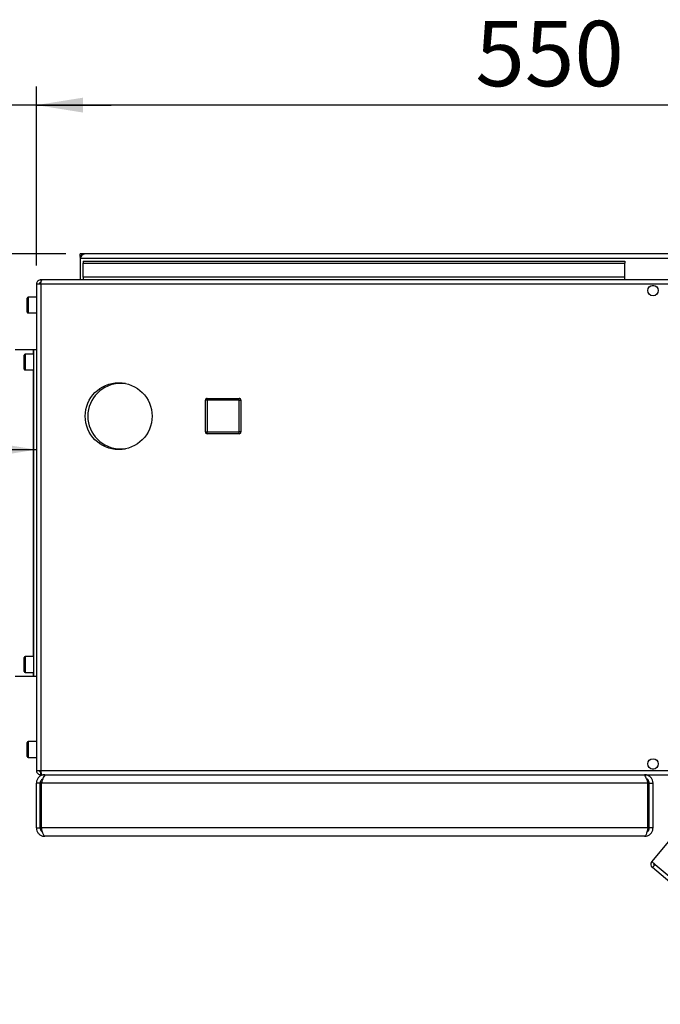
# Paper-space layout 'Blatt5' of a CAD drawing. Units: millimetres. Extents: x 0 to 4200, y 0 to 2970.
# Drawn here: x 659 to 1001, y 565 to 1092 of the extents above; entities that cross this region are included whole.
import ezdxf

# ---------------------------------------------------------------- set-up
doc = ezdxf.new("R2010")
doc.units = ezdxf.units.MM
doc.linetypes.add('SLD-Durchgehend', pattern=[0])
doc.layers.add('SLD-0', color=7, linetype='SLD-Durchgehend', lineweight=30)
doc.styles.add('SLDTEXTSTYLE1', font='TXT', dxfattribs={"width": 0.605})
doc.dimstyles.new('SLDDIMSTYLE0', dxfattribs={"dimtxt": 35, "dimasz": 25, "dimexe": 0, "dimexo": 0.0625, "dimgap": 8.75, "dimtad": 1, "dimdec": 1, "dimrnd": 1e-09, "dimzin": 12, "dimdsep": 46, "dimtxsty": 'SLDTEXTSTYLE1', "dimsah": 1, "dimcen": 0.09, "dimadec": 0, "dimazin": 3, "dimtfac": 1, "dimtdec": 1, "dimtofl": 0, "dimtmove": 0, "dimatfit": 3, "dimfxl": 1, "dimfrac": 2, "dimtolj": 1, "dimtzin": 12, "dimarcsym": 0})
doc.dimstyles.new('SLDDIMSTYLE3', dxfattribs={"dimtxt": 35, "dimasz": 25, "dimexe": 0, "dimexo": 0.0625, "dimgap": 8.75, "dimtad": 1, "dimdec": 1, "dimrnd": 1e-09, "dimzin": 12, "dimdsep": 46, "dimtxsty": 'SLDTEXTSTYLE1', "dimsah": 1, "dimcen": 0.09, "dimadec": 0, "dimazin": 3, "dimtfac": 1, "dimtdec": 1, "dimtmove": 0, "dimatfit": 0, "dimfxl": 1, "dimfrac": 2, "dimtolj": 1, "dimtzin": 12, "dimarcsym": 0})

# ---------------------------------------------------------------- blocks, each defined once
blk = doc.blocks.new('_D_59')
at = {"ltscale": 10}
for p, q in [((683.34, 966.57), (338.77, 966.57)), ((348.77, 966.57), (348.77, 791.57)), ((622.29, 791.57), (338.77, 791.57))]:
    blk.add_line(p, q, dxfattribs=at)
for points in [[(348.77, 966.57), (344.77, 941.57), (352.77, 941.57)], [(348.77, 791.57), (352.77, 816.57), (344.77, 816.57)]]:
    blk.add_solid(points, dxfattribs=at)
at = {"ltscale": 10, "insert": (303.65, 838.96), "char_height": 35, "attachment_point": 1, "rotation": 90, "style": 'SLDTEXTSTYLE1'}
blk.add_mtext('175', dxfattribs=at)
blk = doc.blocks.new('_D_62')
at = {"ltscale": 10}
for p, q in [((667.54, 960.27), (667.54, 1056.15)), ((1217.54, 960.27), (1217.54, 1056.15)), ((1217.54, 1046.15), (667.54, 1046.15))]:
    blk.add_line(p, q, dxfattribs=at)
for points in [[(667.54, 1046.15), (692.54, 1042.15), (692.54, 1050.15)], [(1217.54, 1046.15), (1192.54, 1050.15), (1192.54, 1042.15)]]:
    blk.add_solid(points, dxfattribs=at)
at = {"ltscale": 10, "insert": (902.44, 1091.27), "char_height": 35, "attachment_point": 1, "style": 'SLDTEXTSTYLE1'}
blk.add_mtext('550', dxfattribs=at)
blk = doc.blocks.new('_D_63')
at = {"ltscale": 10}
for p, q in [((632.54, 813.37), (632.54, 1056.15)), ((667.54, 960.27), (667.54, 1056.15)), ((632.54, 1046.15), (535.55, 1046.15)), ((667.54, 1046.15), (632.54, 1046.15)), ((667.54, 1046.15), (707.54, 1046.15))]:
    blk.add_line(p, q, dxfattribs=at)
for points in [[(632.54, 1046.15), (607.54, 1050.15), (607.54, 1042.15)], [(667.54, 1046.15), (692.54, 1042.15), (692.54, 1050.15)]]:
    blk.add_solid(points, dxfattribs=at)
at = {"ltscale": 10, "insert": (535.55, 1091.27), "char_height": 35, "attachment_point": 1, "style": 'SLDTEXTSTYLE1'}
blk.add_mtext('35', dxfattribs=at)
blk = doc.blocks.new('_D_64')
at = {"ltscale": 10}
for p, q in [((445.54, 814.95), (445.54, 871.65)), ((445.54, 861.65), (667.54, 861.65))]:
    blk.add_line(p, q, dxfattribs=at)
for points in [[(445.54, 861.65), (470.54, 857.65), (470.54, 865.65)], [(667.54, 861.65), (642.54, 865.65), (642.54, 857.65)]]:
    blk.add_solid(points, dxfattribs=at)
at = {"ltscale": 10, "insert": (516.44, 906.77), "char_height": 35, "attachment_point": 1, "style": 'SLDTEXTSTYLE1'}
blk.add_mtext('222', dxfattribs=at)

psp = doc.layouts.new('Blatt5')

# ---------------------------------------------------------------- linework, layer by layer
at = {"layer": 'SLD-0', "ltscale": 10}
for p, q in [((691.04, 965.07), (691.04, 966.57)), ((693.34, 966.57), (691.04, 966.57)), ((691.04, 965.07), (691.18, 965.07)), ((691.04, 965.07), (691.04, 964.27)), ((1191.74, 966.57), (693.34, 966.57)), ((691.04, 964.27), (691.04, 952.57)), ((691.04, 964.27), (1194.04, 964.27)), ((692.54, 962.56), (692.54, 961.5)), ((692.54, 962.56), (982.54, 962.56)), ((692.54, 961.5), (982.54, 961.5)), ((692.54, 953.93), (692.54, 961.5)), ((982.54, 962.56), (982.54, 961.5)), ((982.54, 953.93), (982.54, 961.5)), ((667.54, 950.27), (667.54, 689.87)), ((669.84, 950.27), (667.54, 950.27)), ((669.84, 952.57), (669.84, 951.07)), ((670.55, 952.57), (669.84, 952.57)), ((670, 951.07), (669.84, 951.07)), ((669.84, 950.27), (669.84, 689.87)), ((1215.24, 950.27), (669.84, 950.27)), ((1214.53, 952.57), (670.55, 952.57)), ((982.54, 953.93), (692.54, 953.93)), ((692.54, 953.93), (692.54, 952.57)), ((982.54, 952.57), (982.54, 953.93)), ((997.01, 949.57), (998.07, 949.57)), ((662.54, 935.32), (662.54, 942.82)), ((667.54, 943.32), (663.04, 943.32)), ((663.04, 943.32), (663.04, 934.82)), ((663.04, 934.82), (667.54, 934.82)), ((665.81, 915.07), (656.14, 915.07)), ((661.04, 904.82), (661.04, 912.32)), ((666.04, 912.82), (661.54, 912.82)), ((661.54, 912.82), (661.54, 904.32)), ((666.04, 915.07), (665.81, 915.07)), ((665.81, 915.07), (665.81, 912.82)), ((666.04, 915.07), (666.04, 740.07)), ((667.54, 915.07), (666.04, 915.07)), ((661.54, 904.32), (666.04, 904.32)), ((665.81, 904.32), (665.81, 750.82)), ((715.3, 897.07), (712.54, 897.07)), ((757.99, 871.12), (757.99, 888.12)), ((758.99, 888.12), (757.99, 888.12)), ((758.99, 888.12), (758.99, 889.12)), ((758.99, 889.12), (775.99, 889.12)), ((758.99, 888.12), (758.99, 871.12)), ((775.99, 888.12), (758.99, 888.12)), ((775.99, 888.12), (775.99, 889.12)), ((775.99, 871.12), (775.99, 888.12)), ((775.99, 888.12), (776.99, 888.12)), ((776.99, 888.12), (776.99, 871.12)), ((757.99, 871.12), (758.99, 871.12)), ((758.99, 870.12), (758.99, 871.12)), ((758.99, 871.12), (775.99, 871.12)), ((775.99, 870.12), (758.99, 870.12)), ((775.99, 870.12), (775.99, 871.12)), ((776.99, 871.12), (775.99, 871.12)), ((712.54, 862.07), (715.3, 862.07)), ((661.04, 742.82), (661.04, 750.32)), ((666.04, 750.82), (661.54, 750.82)), ((661.54, 750.82), (661.54, 742.32)), ((665.81, 740.07), (656.14, 740.07)), ((661.54, 742.32), (666.04, 742.32)), ((665.81, 742.32), (665.81, 740.07)), ((666.04, 740.07), (665.81, 740.07)), ((667.54, 740.07), (666.04, 740.07)), ((662.54, 697.32), (662.54, 704.82)), ((667.54, 705.32), (663.04, 705.32)), ((663.04, 705.32), (663.04, 696.82)), ((663.04, 696.82), (667.54, 696.82)), ((667.54, 689.87), (669.84, 689.87)), ((669.84, 689.87), (1215.24, 689.87)), ((669.84, 687.57), (669.84, 689.07)), ((669.84, 689.07), (670, 689.07)), ((669.84, 687.57), (670.55, 687.57)), ((670.55, 687.57), (1214.53, 687.57)), ((672.04, 687.57), (672.04, 687.1)), ((993.04, 687.57), (993.04, 687.08)), ((998.07, 690.57), (997.01, 690.57)), ((669.54, 683.07), (667.54, 683.07)), ((667.54, 659.07), (667.54, 683.07)), ((669.54, 659.07), (669.54, 683.07)), ((670.25, 659.07), (670.25, 683.07)), ((994.83, 683.07), (670.25, 683.07)), ((994.83, 659.07), (994.83, 683.07)), ((995.54, 683.07), (997.54, 683.07)), ((995.54, 659.07), (995.54, 683.07)), ((997.54, 659.07), (997.54, 683.07)), ((667.54, 659.07), (669.54, 659.07)), ((994.83, 659.07), (670.25, 659.07)), ((993.04, 654.57), (672.04, 654.57)), ((997.54, 659.07), (995.54, 659.07)), ((1005.7, 651.53), (996.89, 641.03)), ((996.89, 641.03), (998.65, 639.56)), ((998.65, 639.56), (997.18, 637.79)), ((998.65, 639.56), (1085.47, 566.71)), ((1084.4, 564.6), (997.18, 637.79))]:
    psp.add_line(p, q, dxfattribs=at)
at = {"layer": 'SLD-0', "ltscale": 100}
for centre, radius in [((997.54, 946.82), 2.8), ((711.54, 879.57), 17.9), ((997.54, 693.32), 2.8)]:
    psp.add_circle(centre, radius, dxfattribs=at)
for centre, radius, start, end in [((693.34, 964.27), 2.3, 90, 180), ((663.04, 942.82), 0.5, 90, 180), ((663.04, 935.32), 0.5, 180, 270), ((661.54, 912.32), 0.5, 90, 180), ((661.54, 904.82), 0.5, 180, 270), ((712.54, 879.57), 17.5, 90, 270), ((758.99, 888.12), 1, 90, 180), ((775.99, 888.12), 1, 0, 90), ((758.99, 871.12), 1, 180, 270), ((775.99, 871.12), 1, 270, 0), ((661.54, 750.32), 0.5, 90, 180), ((661.54, 742.82), 0.5, 180, 270), ((663.04, 704.82), 0.5, 90, 180), ((663.04, 697.32), 0.5, 180, 270), ((998.65, 639.56), 2.3, 140, 230), ((998.65, 639.56), 0.8, 140, 230)]:
    psp.add_arc(centre, radius, start, end, dxfattribs=at)
at = {"layer": 'SLD-0', "ltscale": 10}
for points, knots in [([(691.04, 964.27), (691.24, 964.57), (691.63, 965.19), (692.21, 965.96), (692.78, 966.47), (693.16, 966.54), (693.34, 966.57)], [0, 0, 0, 0, 0.254718, 0.50961, 0.764503, 1, 1, 1, 1]), ([(669.84, 952.57), (669.59, 952.54), (669.07, 952.49), (668.38, 952.1), (667.85, 951.5), (667.58, 950.85), (667.55, 950.43), (667.54, 950.27)], [0, 0, 0, 0, 0.209052, 0.427821, 0.646592, 0.865364, 1, 1, 1, 1]), ([(669.84, 951.07), (669.72, 951.05), (669.5, 951.02), (669.23, 950.82), (669.07, 950.56), (669.05, 950.36), (669.04, 950.27)], [0, 0, 0, 0, 0.284155, 0.530993, 0.777748, 1, 1, 1, 1]), ([(669.84, 950.27), (669.89, 950.52), (669.99, 951.03), (670.14, 951.73), (670.3, 952.26), (670.43, 952.53), (670.52, 952.56), (670.55, 952.57)], [0, 0, 0, 0, 0.209052, 0.427821, 0.646592, 0.865364, 1, 1, 1, 1]), ([(667.54, 689.87), (667.56, 689.61), (667.61, 689.1), (668.01, 688.41), (668.6, 687.88), (669.25, 687.6), (669.68, 687.58), (669.84, 687.57)], [0, 0, 0, 0, 0.209052, 0.427821, 0.646592, 0.865364, 1, 1, 1, 1]), ([(672.04, 687.57), (671.5, 687.51), (670.43, 687.4), (669.02, 686.53), (668, 685.26), (667.58, 684.02), (667.55, 683.27), (667.54, 683.07)], [0, 0, 0, 0, 0.227761, 0.455584, 0.683406, 0.911229, 1, 1, 1, 1]), ([(669.04, 689.87), (669.06, 689.75), (669.09, 689.52), (669.29, 689.26), (669.55, 689.1), (669.75, 689.08), (669.84, 689.07)], [0, 0, 0, 0, 0.2841548, 0.5309932, 0.7777477, 1, 1, 1, 1]), ([(670.55, 687.57), (670.5, 687.59), (670.4, 687.64), (670.25, 688.03), (670.09, 688.63), (669.96, 689.28), (669.87, 689.7), (669.84, 689.87)], [0, 0, 0, 0, 0.209052, 0.427821, 0.646592, 0.865364, 1, 1, 1, 1]), ([(670.25, 683.07), (670.44, 683.6), (670.82, 684.68), (671.39, 686.08), (671.96, 687.1), (672.41, 687.53), (672.67, 687.56), (672.75, 687.57)], [0, 0, 0, 0, 0.227761, 0.455584, 0.683406, 0.911229, 1, 1, 1, 1]), ([(992.33, 687.57), (992.52, 687.51), (992.9, 687.4), (993.47, 686.53), (994.04, 685.26), (994.5, 684.02), (994.76, 683.27), (994.83, 683.07)], [0, 0, 0, 0, 0.227761, 0.455584, 0.683406, 0.911229, 1, 1, 1, 1]), ([(997.54, 683.07), (997.48, 683.6), (997.37, 684.68), (996.5, 686.08), (995.23, 687.1), (993.99, 687.53), (993.25, 687.56), (993.04, 687.57)], [0, 0, 0, 0, 0.227761, 0.455584, 0.683406, 0.911229, 1, 1, 1, 1]), ([(671.12, 685.38), (670.85, 685.24), (670.27, 684.94), (669.67, 684.1), (669.58, 683.42), (669.54, 683.07)], [0, 0, 0, 0, 0.310093, 0.646377, 1, 1, 1, 1]), ([(995.54, 683.07), (995.51, 683.36), (995.45, 683.99), (994.91, 684.79), (994.36, 685.29), (994, 685.36), (993.97, 685.37)], [0, 0, 0, 0, 0.293984, 0.631097, 0.96832, 1, 1, 1, 1]), ([(667.54, 659.07), (667.59, 658.54), (667.7, 657.5), (668.52, 656.12), (669.73, 655.1), (670.99, 654.62), (671.77, 654.58), (672.04, 654.57)], [0, 0, 0, 0, 0.221505, 0.443039, 0.664574, 0.886107, 1, 1, 1, 1]), ([(669.54, 659.07), (669.58, 658.75), (669.65, 658.13), (670.13, 657.35), (670.6, 657.05), (670.82, 656.91)], [0, 0, 0, 0, 0.3587079, 0.7109122, 1, 1, 1, 1]), ([(672.04, 654.57), (671.91, 654.62), (671.64, 654.73), (671.25, 655.55), (670.85, 656.76), (670.52, 658.01), (670.32, 658.8), (670.25, 659.07)], [0, 0, 0, 0, 0.221505, 0.443039, 0.664574, 0.886107, 1, 1, 1, 1]), ([(994.83, 659.07), (994.7, 658.54), (994.44, 657.5), (994.04, 656.12), (993.64, 655.1), (993.31, 654.62), (993.11, 654.58), (993.04, 654.57)], [0, 0, 0, 0, 0.2215055, 0.4430395, 0.6645736, 0.8861075, 1, 1, 1, 1]), ([(993.04, 654.57), (993.56, 654.62), (994.61, 654.73), (995.99, 655.55), (997.01, 656.76), (997.48, 658.01), (997.53, 658.8), (997.54, 659.07)], [0, 0, 0, 0, 0.221505, 0.443039, 0.664574, 0.886107, 1, 1, 1, 1]), ([(994.26, 656.93), (994.43, 657.02), (994.87, 657.27), (995.34, 657.96), (995.53, 658.63), (995.54, 659), (995.54, 659.07)], [0, 0, 0, 0, 0.2188501, 0.5715264, 0.9242029, 1, 1, 1, 1])]:
    psp.add_open_spline(points, degree=3, knots=knots, dxfattribs=at)

# ---------------------------------------------------------------- dimensions: what is measured, and where the dimension line sits
at = {"ltscale": 10}
for base, p1, p2, dimstyle, picture, middle in [((632.54, 1046.15), (667.54, 950.27), (632.54, 803.37), 'SLDDIMSTYLE3', '_D_63', (562.29, 1046.15)), ((667.54, 1046.15), (1217.54, 950.27), (667.54, 950.27), 'SLDDIMSTYLE0', '_D_62', (942.54, 1046.15)), ((667.54, 861.65), (445.54, 804.95), (667.54, 950.27), 'SLDDIMSTYLE0', '_D_64', (556.54, 861.65))]:
    dim = psp.add_linear_dim(base=base, p1=p1, p2=p2, dimstyle=dimstyle, dxfattribs=at)
    dim.commit()
    dim.dimension.update_dxf_attribs({"geometry": picture, "text_midpoint": middle, "dimtype": 160})
dim = psp.add_linear_dim(base=(348.77, 791.57), p1=(693.34, 966.57), p2=(632.29, 791.57), angle=90, dimstyle='SLDDIMSTYLE0', dxfattribs=at)
dim.commit()
dim.dimension.update_dxf_attribs({"geometry": '_D_59', "text_midpoint": (348.77, 879.07), "dimtype": 160})

doc.saveas('drawing.dxf')
